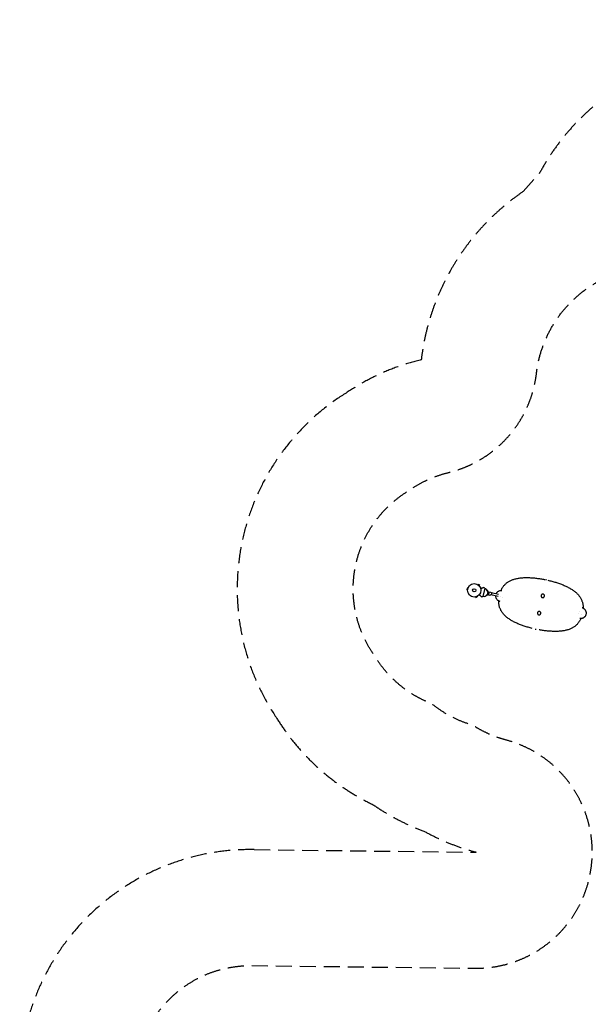
# Model space of a CAD drawing. Units: millimetres. Extents: x -6186 to 9142, y -6112 to 6090.
# Drawn here: x -6186 to -1677, y -1717 to 6090 of the extents above; entities that cross this region are included whole.
import ezdxf

# ---------------------------------------------------------------- set-up
doc = ezdxf.new("R2010")
doc.units = ezdxf.units.MM
doc.header["$LTSCALE"] = 20
doc.linetypes.add('HIDDEN', pattern=[9.525, 6.35, -3.175])
for name, color, linetype in [('2d', 230, 'Continuous'), ('ASTM-BufferZone', 240, 'HIDDEN'), ('ASTM-SafetyZone', 64, 'HIDDEN')]:
    doc.layers.add(name, color=color, linetype=linetype)

msp = doc.modelspace()

# ---------------------------------------------------------------- linework, layer by layer
at = {"layer": '2d'}
for p, q in [((-2166.6, 1665.8, 3389.1), (-2166.6, 1665.8, 3389.1)), ((-2166.4, 1665.8, 3389.1), (-2166.4, 1665.8, 3389.1)), ((-2636.8, 1583.3, 3389.1), (-2639.5, 1570.6, 3389.1)), ((-2634.8, 1569.6, 3389.1), (-2639.5, 1570.6, 3389.1)), ((-2632.1, 1582.3, 3389.1), (-2636.8, 1583.3, 3389.1)), ((-2634.9, 1568.1, 3389.1), (-2634.9, 1568.1, 3389.1)), ((-2634.9, 1568.1, 3389.1), (-2634.9, 1568.1, 3389.1)), ((-2631.6, 1583.7, 3389.1), (-2631.6, 1583.7, 3389.1)), ((-2631.6, 1583.7, 3389.1), (-2631.6, 1583.7, 3389.1)), ((-2552.9, 1609.3, 3389.1), (-2552.8, 1609.3, 3389.1)), ((-2552.9, 1609.3, 3389.1), (-2552.9, 1609.3, 3389.1)), ((-2551.6, 1608.5, 3389.1), (-2548.4, 1612, 3389.1)), ((-2538.7, 1603.3, 3389.1), (-2548.4, 1612, 3389.1)), ((-2542, 1599.8, 3389.1), (-2538.7, 1603.3, 3389.1)), ((-2541, 1598.6, 3389.1), (-2541, 1598.6, 3389.1)), ((-2541, 1598.6, 3389.1), (-2541, 1598.6, 3389.1)), ((-2498.8, 1581.1, 3389.1), (-2512.6, 1516.5, 3389.1)), ((-2472.5, 1562.2, 3389.1), (-2477.9, 1563.3, 3389.1)), ((-2474.2, 1553.9, 3389.1), (-2472.5, 1562.2, 3389.1)), ((-1862.5, 1601.2, 3389.1), (-1862.5, 1601.2, 3389.1)), ((-1862.4, 1601.1, 3389.1), (-1862.4, 1601.2, 3389.1)), ((-2573.4, 1512.7, 3389.1), (-2573.4, 1512.7, 3389.1)), ((-2573.4, 1512.7, 3389.1), (-2573.4, 1512.7, 3389.1)), ((-2571.9, 1513, 3389.1), (-2570.4, 1508.4, 3389.1)), ((-2570.4, 1508.4, 3389.1), (-2558.1, 1512.4, 3389.1)), ((-2559.6, 1517, 3389.1), (-2558.1, 1512.4, 3389.1)), ((-2558.2, 1517.7, 3389.1), (-2558.2, 1517.7, 3389.1)), ((-2558.2, 1517.7, 3389.1), (-2558.2, 1517.7, 3389.1)), ((-2480.8, 1523.1, 3389.1), (-2486.2, 1524.2, 3389.1)), ((-2480.8, 1523.1, 3389.1), (-2479, 1531.4, 3389.1)), ((-2475, 1555.1, 3389.1), (-2480.2, 1530.6, 3389.1)), ((-2478.6, 1530.8, 3389.1), (-2457.6, 1526.3, 3389.1)), ((-2474, 1537, 3389.1), (-2471.7, 1536.5, 3389.1)), ((-2473.6, 1554.3, 3389.1), (-2452.6, 1549.8, 3389.1)), ((-2469.6, 1546.3, 3389.1), (-2471.9, 1546.8, 3389.1)), ((-2471.7, 1536.5, 3389.1), (-2469.6, 1546.3, 3389.1)), ((-2392.4, 1516.5, 3389.1), (-2449.1, 1528.6, 3389.1)), ((-2389.1, 1532.2, 3389.1), (-2445.7, 1544.2, 3389.1)), ((-2243.5, 1304, 3389.1), (-2243.5, 1303.9, 3389.1)), ((-2243.4, 1303.9, 3389.1), (-2243.4, 1303.9, 3389.1)), ((-1939.5, 1239.3, 3389.1), (-1939.5, 1239.3, 3389.1)), ((-1939.3, 1239.3, 3389.1), (-1939.3, 1239.3, 3389.1))]:
    msp.add_line(p, q, dxfattribs=at)
for radius in [53, 13]:
    msp.add_circle((-2582, 1565, 3389.1), radius, dxfattribs=at)
for centre, radius, start, end in [((-2670.6, 1335.1, 3389.1), 300, 55.06507, 57.35516), ((-2506.6, 1548.9, 3389.1), 32.2, 11.14423, 76.44598), ((-2569.5, 1811.1, 3389.1), 300, 278.64484, 280.93493), ((-2506.5, 1549.1, 3389.1), 32.2, 259.55402, 324.85577), ((-2488.9, 1545.2, 3389.1), 17, 300.66793, 35.33207)]:
    msp.add_arc(centre, radius, start, end, dxfattribs=at)
at = {"layer": '2d', "extrusion": (0, 0, -1)}
for centre, major_axis, start_param, end_param in [((-2476.1, 1542.5, 3389.1), (-2.5, -11.7), 0, 0.0515), ((-2476.1, 1542.5, 3389.1), (2.5, 11.7), 0, 3.141593), ((-2476.1, 1542.5, 3389.1), (2.5, 11.7), -0.0515, 0), ((-2455.1, 1538.1, 3389.1), (2.5, 11.7), 0, 3.141593)]:
    msp.add_ellipse(centre, major_axis=major_axis, ratio=0.878588, start_param=start_param, end_param=end_param, dxfattribs=at)
at = {"layer": '2d'}
for points, knots in [([(-2370.8, 1561.4, 3389.1), (-2369.9, 1563.5, 3389.1), (-2369, 1565.6, 3389.1), (-2366.7, 1570.3, 3389.1), (-2365.4, 1573, 3389.1), (-2362.6, 1578.3, 3389.1), (-2361.1, 1580.9, 3389.1), (-2358, 1586.1, 3389.1), (-2356.3, 1588.7, 3389.1), (-2352.8, 1593.8, 3389.1), (-2350.9, 1596.4, 3389.1), (-2347, 1601.4, 3389.1), (-2345, 1603.8, 3389.1), (-2340.7, 1608.7, 3389.1), (-2338.4, 1611.1, 3389.1), (-2333.7, 1615.7, 3389.1), (-2331.3, 1618, 3389.1), (-2326.1, 1622.4, 3389.1), (-2323.5, 1624.5, 3389.1), (-2317.8, 1628.7, 3389.1), (-2314.9, 1630.7, 3389.1), (-2308.8, 1634.6, 3389.1), (-2305.6, 1636.5, 3389.1), (-2299.1, 1640.1, 3389.1), (-2295.7, 1641.8, 3389.1), (-2288.7, 1645, 3389.1), (-2285.1, 1646.6, 3389.1), (-2277.6, 1649.4, 3389.1), (-2273.8, 1650.8, 3389.1), (-2265.9, 1653.4, 3389.1), (-2261.9, 1654.5, 3389.1), (-2253.6, 1656.7, 3389.1), (-2249.3, 1657.7, 3389.1), (-2240.6, 1659.6, 3389.1), (-2236.2, 1660.4, 3389.1), (-2227.2, 1661.9, 3389.1), (-2222.6, 1662.5, 3389.1), (-2213.3, 1663.6, 3389.1), (-2208.5, 1664.1, 3389.1), (-2198.9, 1664.9, 3389.1), (-2194.1, 1665.2, 3389.1), (-2184.3, 1665.7, 3389.1), (-2179.3, 1665.8, 3389.1), (-2169.3, 1666, 3389.1), (-2164.3, 1666, 3389.1), (-2154.1, 1665.9, 3389.1), (-2149, 1665.7, 3389.1), (-2138.7, 1665.3, 3389.1), (-2133.5, 1665, 3389.1), (-2123.1, 1664.4, 3389.1), (-2117.8, 1664, 3389.1), (-2107.3, 1663.1, 3389.1), (-2102, 1662.6, 3389.1), (-2091.4, 1661.4, 3389.1), (-2086.1, 1660.8, 3389.1), (-2075.4, 1659.4, 3389.1), (-2070, 1658.6, 3389.1), (-2059.3, 1657, 3389.1), (-2054, 1656.2, 3389.1), (-2043.2, 1654.4, 3389.1), (-2037.9, 1653.4, 3389.1), (-2029.8, 1651.9, 3389.1), (-2027.2, 1651.4, 3389.1), (-2022.7, 1650.5, 3389.1), (-2020.9, 1650.2, 3389.1), (-2019.2, 1649.8, 3389.1)], [2.439792, 2.439792, 2.439792, 2.439792, 9.840222, 9.840222, 19.715602, 19.715602, 30.078802, 30.078802, 40.974861, 40.974861, 52.395384, 52.395384, 64.372372, 64.372372, 76.919315, 76.919315, 89.925731, 89.925731, 103.408461, 103.408461, 117.539754, 117.539754, 132.1103, 132.1103, 147.075559, 147.075559, 162.395163, 162.395163, 178.107982, 178.107982, 194.170326, 194.170326, 210.48312, 210.48312, 226.989298, 226.989298, 243.627765, 243.627765, 260.320834, 260.320834, 277.032827, 277.032827, 293.724209, 293.724209, 310.387992, 310.387992, 327.010634, 327.010634, 343.58652, 343.58652, 360.128462, 360.128462, 376.620534, 376.620534, 393.085611, 393.085611, 409.515187, 409.515187, 425.921356, 425.921356, 442.326562, 442.326562, 450.517767, 450.517767, 455.924234, 455.924234, 455.924234, 455.924234]), ([(-1998.5, 1645.3, 3389.1), (-1993.2, 1644.1, 3389.1), (-1988, 1642.9, 3389.1), (-1977.5, 1640.3, 3389.1), (-1972.2, 1639, 3389.1), (-1961.7, 1636.2, 3389.1), (-1956.5, 1634.7, 3389.1), (-1946.2, 1631.7, 3389.1), (-1941, 1630.2, 3389.1), (-1930.8, 1627.1, 3389.1), (-1925.7, 1625.4, 3389.1), (-1915.7, 1622.1, 3389.1), (-1910.7, 1620.4, 3389.1), (-1900.9, 1616.9, 3389.1), (-1896, 1615.1, 3389.1), (-1886.3, 1611.4, 3389.1), (-1881.5, 1609.5, 3389.1), (-1872.1, 1605.6, 3389.1), (-1867.4, 1603.6, 3389.1), (-1858.3, 1599.5, 3389.1), (-1853.7, 1597.4, 3389.1), (-1844.8, 1593.1, 3389.1), (-1840.5, 1590.9, 3389.1), (-1831.9, 1586.4, 3389.1), (-1827.6, 1584.1, 3389.1), (-1819.4, 1579.4, 3389.1), (-1815.3, 1577, 3389.1), (-1807.4, 1572.1, 3389.1), (-1803.5, 1569.6, 3389.1), (-1796, 1564.4, 3389.1), (-1792.3, 1561.8, 3389.1), (-1785.2, 1556.4, 3389.1), (-1781.8, 1553.6, 3389.1), (-1775.2, 1548, 3389.1), (-1772, 1545.2, 3389.1), (-1765.9, 1539.3, 3389.1), (-1762.9, 1536.4, 3389.1), (-1757.4, 1530.4, 3389.1), (-1754.7, 1527.3, 3389.1), (-1749.8, 1521.1, 3389.1), (-1747.4, 1518, 3389.1), (-1743, 1511.6, 3389.1), (-1741, 1508.4, 3389.1), (-1737.1, 1501.9, 3389.1), (-1735.4, 1498.7, 3389.1), (-1732.1, 1492, 3389.1), (-1730.6, 1488.7, 3389.1), (-1727.9, 1482, 3389.1), (-1726.7, 1478.7, 3389.1), (-1724.6, 1472, 3389.1), (-1723.7, 1468.6, 3389.1), (-1722, 1461.9, 3389.1), (-1721.3, 1458.5, 3389.1), (-1720.2, 1451.7, 3389.1), (-1719.7, 1448.4, 3389.1), (-1719, 1441.7, 3389.1), (-1718.7, 1438.4, 3389.1), (-1718.3, 1431.9, 3389.1), (-1718.3, 1428.6, 3389.1), (-1718.3, 1424.5, 3389.1), (-1718.3, 1423.6, 3389.1), (-1718.3, 1422.7, 3389.1)], [10.211201, 10.211201, 10.211201, 10.211201, 26.386554, 26.386554, 42.764787, 42.764787, 59.162192, 59.162192, 75.57012, 75.57012, 91.980928, 91.980928, 108.429221, 108.429221, 124.905127, 124.905127, 141.419881, 141.419881, 157.979678, 157.979678, 174.572228, 174.572228, 191.217557, 191.217557, 207.88995, 207.88995, 224.598321, 224.598321, 241.30261, 241.30261, 257.983193, 257.983193, 274.56626, 274.56626, 290.993166, 290.993166, 307.179594, 307.179594, 323.075709, 323.075709, 338.554716, 338.554716, 353.642113, 353.642113, 368.342558, 368.342558, 382.587044, 382.587044, 396.167637, 396.167637, 409.204625, 409.204625, 421.74261, 421.74261, 433.65636, 433.65636, 444.968639, 444.968639, 455.664622, 455.664622, 458.467749, 458.467749, 458.467749, 458.467749]), ([(-2531.3, 1580.5, 3389.1), (-2528.8, 1581.2, 3389.1), (-2526.5, 1582, 3389.1), (-2522.9, 1583.2, 3389.1), (-2521.5, 1583.6, 3389.1), (-2518.9, 1584.5, 3389.1), (-2517.7, 1584.9, 3389.1), (-2515.9, 1585.4, 3389.1), (-2515.4, 1585.6, 3389.1), (-2514.3, 1586, 3389.1), (-2513.8, 1586.1, 3389.1), (-2512.4, 1586.6, 3389.1), (-2511.6, 1586.9, 3389.1), (-2510.7, 1587.1, 3389.1), (-2510.6, 1587.2, 3389.1), (-2510.3, 1587.3, 3389.1), (-2510.1, 1587.3, 3389.1), (-2509.7, 1587.5, 3389.1), (-2509.5, 1587.5, 3389.1), (-2509, 1587.7, 3389.1), (-2508.8, 1587.8, 3389.1), (-2508.8, 1587.8, 3389.1)], [0.0025906, 0.0025906, 0.0025906, 0.0025906, 0.01179977, 0.01179977, 0.01769952, 0.01769952, 0.02359928, 0.02359928, 0.02654915, 0.02654915, 0.02949903, 0.02949903, 0.03539878, 0.03539878, 0.03687372, 0.03687372, 0.03834865, 0.03834865, 0.04129853, 0.04129853, 0.04719828, 0.04719828, 0.04719828, 0.04719828]), ([(-2541.9, 1530.3, 3389.1), (-2540, 1528.6, 3389.1), (-2538.2, 1526.9, 3389.1), (-2535.4, 1524.4, 3389.1), (-2534.3, 1523.4, 3389.1), (-2532.3, 1521.6, 3389.1), (-2531.3, 1520.7, 3389.1), (-2529.9, 1519.5, 3389.1), (-2529.5, 1519.1, 3389.1), (-2528.7, 1518.4, 3389.1), (-2528.3, 1518, 3389.1), (-2527.2, 1517, 3389.1), (-2526.6, 1516.5, 3389.1), (-2525.9, 1515.9, 3389.1), (-2525.8, 1515.7, 3389.1), (-2525.5, 1515.5, 3389.1), (-2525.4, 1515.4, 3389.1), (-2525.1, 1515.2, 3389.1), (-2524.9, 1515, 3389.1), (-2524.5, 1514.6, 3389.1), (-2524.4, 1514.5, 3389.1), (-2524.4, 1514.5, 3389.1)], [0.0025906, 0.0025906, 0.0025906, 0.0025906, 0.01179977, 0.01179977, 0.01769952, 0.01769952, 0.02359928, 0.02359928, 0.02654915, 0.02654915, 0.02949903, 0.02949903, 0.03539878, 0.03539878, 0.03687372, 0.03687372, 0.03834865, 0.03834865, 0.04129853, 0.04129853, 0.04719828, 0.04719828, 0.04719828, 0.04719828]), ([(-2413.5, 1521, 3389.1), (-2413.5, 1521, 3389.1), (-2413.5, 1520.9, 3389.1), (-2413.5, 1519.4, 3389.1), (-2413.4, 1518, 3389.1), (-2413.1, 1515.9, 3389.1), (-2413, 1515.2, 3389.1), (-2412.8, 1514.2, 3389.1), (-2412.7, 1513.7, 3389.1), (-2412.6, 1513.1, 3389.1), (-2412.5, 1512.8, 3389.1), (-2412.5, 1512.6, 3389.1), (-2412.5, 1512.5, 3389.1), (-2411.8, 1509.7, 3389.1), (-2410.9, 1507.1, 3389.1), (-2409.1, 1503.3, 3389.1), (-2408.5, 1502.1, 3389.1), (-2407.4, 1500.3, 3389.1), (-2407.1, 1499.7, 3389.1), (-2406.5, 1498.8, 3389.1), (-2406.3, 1498.5, 3389.1), (-2405.9, 1497.9, 3389.1), (-2405.7, 1497.6, 3389.1), (-2403.8, 1495, 3389.1), (-2402, 1492.9, 3389.1), (-2399, 1490, 3389.1), (-2398, 1489.1, 3389.1), (-2396.4, 1487.8, 3389.1), (-2395.9, 1487.4, 3389.1), (-2395.1, 1486.8, 3389.1), (-2394.6, 1486.5, 3389.1), (-2394.2, 1486.2, 3389.1), (-2393.9, 1486, 3389.1), (-2393.8, 1485.9, 3389.1), (-2393.7, 1485.9, 3389.1), (-2391.3, 1484.3, 3389.1), (-2389, 1483, 3389.1), (-2385.9, 1481.6, 3389.1), (-2385.3, 1481.4, 3389.1), (-2384.7, 1481.2, 3389.1)], [0.12093, 0.12093, 0.12093, 0.12093, 0.125, 0.125, 0.1875, 0.1875, 0.21875, 0.21875, 0.234375, 0.2421875, 0.2460938, 0.2460938, 0.25, 0.25, 0.375, 0.375, 0.4375, 0.4375, 0.46875, 0.46875, 0.484375, 0.484375, 0.5, 0.5, 0.625, 0.625, 0.6875, 0.6875, 0.71875, 0.71875, 0.734375, 0.7421875, 0.7460938, 0.7460938, 0.75, 0.75, 0.875, 0.875, 0.9054188, 0.9054188, 0.9054188, 0.9054188]), ([(-2367.5, 1561.3, 3389.1), (-2368.2, 1561.4, 3389.1), (-2368.9, 1561.4, 3389.1), (-2370.9, 1561.4, 3389.1), (-2372.3, 1561.4, 3389.1), (-2374.3, 1561.2, 3389.1), (-2375, 1561.1, 3389.1), (-2376, 1561, 3389.1), (-2376.5, 1560.9, 3389.1), (-2377.1, 1560.8, 3389.1), (-2377.4, 1560.8, 3389.1), (-2377.6, 1560.8, 3389.1), (-2377.7, 1560.8, 3389.1), (-2377.7, 1560.7, 3389.1), (-2380.4, 1560.3, 3389.1), (-2383.1, 1559.6, 3389.1), (-2386.9, 1558.1, 3389.1), (-2388.2, 1557.6, 3389.1), (-2390.1, 1556.7, 3389.1), (-2390.8, 1556.4, 3389.1), (-2391.7, 1555.9, 3389.1), (-2392.2, 1555.6, 3389.1), (-2392.6, 1555.4, 3389.1), (-2392.9, 1555.2, 3389.1), (-2393.1, 1555.1, 3389.1), (-2395.7, 1553.6, 3389.1), (-2398, 1552, 3389.1), (-2401.1, 1549.2, 3389.1), (-2402.1, 1548.3, 3389.1), (-2403.5, 1546.7, 3389.1), (-2404, 1546.2, 3389.1), (-2404.6, 1545.4, 3389.1), (-2405, 1545, 3389.1), (-2405.4, 1544.5, 3389.1), (-2405.5, 1544.3, 3389.1), (-2405.6, 1544.2, 3389.1), (-2405.7, 1544.1, 3389.1), (-2407.5, 1541.8, 3389.1), (-2408.9, 1539.4, 3389.1), (-2410.1, 1536.8, 3389.1), (-2410.2, 1536.8, 3389.1), (-2410.2, 1536.7, 3389.1)], [0.0912442, 0.0912442, 0.0912442, 0.0912442, 0.125, 0.125, 0.1875, 0.1875, 0.21875, 0.21875, 0.234375, 0.2421875, 0.2460938, 0.2480469, 0.2480469, 0.25, 0.25, 0.375, 0.375, 0.4375, 0.4375, 0.46875, 0.46875, 0.484375, 0.4921875, 0.4921875, 0.5, 0.5, 0.625, 0.625, 0.6875, 0.6875, 0.71875, 0.71875, 0.734375, 0.7421875, 0.7460938, 0.7460938, 0.75, 0.75, 0.875, 0.875, 0.8783467, 0.8783467, 0.8783467, 0.8783467]), ([(-2051.5, 1523.8, 3389.1), (-2051.9, 1522.1, 3389.1), (-2052, 1518.3, 3389.1), (-2050, 1513.1, 3389.1), (-2046.3, 1509.1, 3389.1), (-2041.4, 1507, 3389.1), (-2036, 1507, 3389.1), (-2031, 1509.1, 3389.1), (-2027.1, 1513, 3389.1), (-2025.7, 1516.5, 3389.1), (-2025.3, 1518.2, 3389.1)], [0, 0, 0, 0, 0.126021, 0.251445, 0.376024, 0.5, 0.623977, 0.748555, 0.873979, 1, 1, 1, 1]), ([(-2025.3, 1518.2, 3389.1), (-2024.9, 1520, 3389.1), (-2024.8, 1523.7, 3389.1), (-2026.8, 1528.9, 3389.1), (-2030.5, 1532.9, 3389.1), (-2035.4, 1535.1, 3389.1), (-2040.8, 1535.1, 3389.1), (-2045.8, 1533, 3389.1), (-2049.7, 1529, 3389.1), (-2051.1, 1525.6, 3389.1), (-2051.5, 1523.8, 3389.1)], [0, 0, 0, 0, 0.126021, 0.251445, 0.376024, 0.5, 0.623977, 0.748555, 0.873979, 1, 1, 1, 1]), ([(-2123.4, 1263.6, 3389.1), (-2128.6, 1264.8, 3389.1), (-2133.8, 1266.2, 3389.1), (-2144.2, 1268.9, 3389.1), (-2149.4, 1270.4, 3389.1), (-2159.7, 1273.4, 3389.1), (-2164.9, 1274.9, 3389.1), (-2175.1, 1278, 3389.1), (-2180.1, 1279.7, 3389.1), (-2190.2, 1283, 3389.1), (-2195.2, 1284.7, 3389.1), (-2205, 1288.2, 3389.1), (-2209.9, 1290, 3389.1), (-2219.6, 1293.7, 3389.1), (-2224.4, 1295.6, 3389.1), (-2233.8, 1299.5, 3389.1), (-2238.4, 1301.5, 3389.1), (-2247.6, 1305.6, 3389.1), (-2252.1, 1307.7, 3389.1), (-2261, 1312, 3389.1), (-2265.4, 1314.2, 3389.1), (-2274, 1318.7, 3389.1), (-2278.3, 1321, 3389.1), (-2286.5, 1325.7, 3389.1), (-2290.6, 1328.1, 3389.1), (-2298.5, 1333, 3389.1), (-2302.4, 1335.5, 3389.1), (-2309.9, 1340.7, 3389.1), (-2313.6, 1343.3, 3389.1), (-2320.7, 1348.7, 3389.1), (-2324.1, 1351.5, 3389.1), (-2330.7, 1357.1, 3389.1), (-2333.9, 1359.9, 3389.1), (-2340, 1365.8, 3389.1), (-2342.9, 1368.7, 3389.1), (-2348.5, 1374.7, 3389.1), (-2351.2, 1377.8, 3389.1), (-2356.1, 1384, 3389.1), (-2358.5, 1387.1, 3389.1), (-2362.9, 1393.5, 3389.1), (-2364.9, 1396.7, 3389.1), (-2368.8, 1403.2, 3389.1), (-2370.5, 1406.4, 3389.1), (-2373.8, 1413.1, 3389.1), (-2375.3, 1416.4, 3389.1), (-2377.9, 1423.1, 3389.1), (-2379.1, 1426.4, 3389.1), (-2381.3, 1433.1, 3389.1), (-2382.2, 1436.5, 3389.1), (-2383.9, 1443.2, 3389.1), (-2384.6, 1446.6, 3389.1), (-2385.7, 1453.4, 3389.1), (-2386.2, 1456.7, 3389.1), (-2386.9, 1463.4, 3389.1), (-2387.2, 1466.7, 3389.1), (-2387.5, 1473.3, 3389.1), (-2387.6, 1476.5, 3389.1), (-2387.6, 1480.7, 3389.1), (-2387.6, 1481.5, 3389.1), (-2387.6, 1482.4, 3389.1)], [26.690315, 26.690315, 26.690315, 26.690315, 42.764792, 42.764792, 59.162199, 59.162199, 75.570131, 75.570131, 91.980942, 91.980942, 108.429238, 108.429238, 124.905148, 124.905148, 141.419906, 141.419906, 157.979708, 157.979708, 174.572263, 174.572263, 191.217597, 191.217597, 207.889997, 207.889997, 224.598374, 224.598374, 241.302671, 241.302671, 257.983263, 257.983263, 274.566342, 274.566342, 290.993261, 290.993261, 307.179705, 307.179705, 323.075838, 323.075838, 338.554868, 338.554868, 353.642284, 353.642284, 368.342755, 368.342755, 382.587271, 382.587271, 396.167897, 396.167897, 409.204913, 409.204913, 421.742934, 421.742934, 433.65672, 433.65672, 444.96903, 444.96903, 455.665049, 455.665049, 458.468726, 458.468726, 458.468726, 458.468726]), ([(-1693.2, 1376.1, 3389.1), (-1692.6, 1378.9, 3389.1), (-1692.3, 1381.6, 3389.1), (-1692.4, 1385.8, 3389.1), (-1692.5, 1387.2, 3389.1), (-1692.8, 1389.2, 3389.1), (-1692.9, 1389.9, 3389.1), (-1693.1, 1391, 3389.1), (-1693.2, 1391.5, 3389.1), (-1693.3, 1392.1, 3389.1), (-1693.4, 1392.4, 3389.1), (-1693.4, 1392.5, 3389.1), (-1693.4, 1392.6, 3389.1), (-1694.1, 1395.4, 3389.1), (-1695, 1398, 3389.1), (-1696.8, 1401.8, 3389.1), (-1697.4, 1403, 3389.1), (-1698.5, 1404.8, 3389.1), (-1698.8, 1405.4, 3389.1), (-1699.4, 1406.3, 3389.1), (-1699.6, 1406.6, 3389.1), (-1700, 1407.2, 3389.1), (-1700.2, 1407.5, 3389.1), (-1702.1, 1410.1, 3389.1), (-1703.9, 1412.2, 3389.1), (-1706.9, 1415.1, 3389.1), (-1707.9, 1416, 3389.1), (-1709.5, 1417.3, 3389.1), (-1710, 1417.7, 3389.1), (-1710.8, 1418.3, 3389.1), (-1711.3, 1418.6, 3389.1), (-1711.7, 1418.9, 3389.1), (-1712, 1419.1, 3389.1), (-1712.1, 1419.2, 3389.1), (-1712.2, 1419.2, 3389.1), (-1712.2, 1419.3, 3389.1), (-1714.6, 1420.9, 3389.1), (-1716.9, 1422.2, 3389.1), (-1720, 1423.5, 3389.1), (-1720.7, 1423.8, 3389.1), (-1721.4, 1424, 3389.1)], [0, 0, 0, 0, 0.125, 0.125, 0.1875, 0.1875, 0.21875, 0.21875, 0.234375, 0.2421875, 0.2460937, 0.2460937, 0.25, 0.25, 0.375, 0.375, 0.4375, 0.4375, 0.46875, 0.46875, 0.484375, 0.484375, 0.5, 0.5, 0.625, 0.625, 0.6875, 0.6875, 0.71875, 0.71875, 0.734375, 0.7421875, 0.7460937, 0.7480469, 0.7480469, 0.75, 0.75, 0.875, 0.875, 0.9087009, 0.9087009, 0.9087009, 0.9087009]), ([(-2080.6, 1386.9, 3389.1), (-2081, 1385.1, 3389.1), (-2081.1, 1381.4, 3389.1), (-2079.1, 1376.2, 3389.1), (-2075.4, 1372.2, 3389.1), (-2070.5, 1370, 3389.1), (-2065.1, 1370, 3389.1), (-2060.1, 1372.2, 3389.1), (-2056.2, 1376.1, 3389.1), (-2054.8, 1379.5, 3389.1), (-2054.4, 1381.3, 3389.1)], [0, 0, 0, 0, 0.126021, 0.251445, 0.376024, 0.5, 0.623977, 0.748555, 0.873979, 1, 1, 1, 1]), ([(-2054.4, 1381.3, 3389.1), (-2054, 1383.1, 3389.1), (-2053.9, 1386.8, 3389.1), (-2055.9, 1392, 3389.1), (-2059.6, 1396, 3389.1), (-2064.5, 1398.1, 3389.1), (-2069.9, 1398.2, 3389.1), (-2074.9, 1396, 3389.1), (-2078.8, 1392.1, 3389.1), (-2080.2, 1388.6, 3389.1), (-2080.6, 1386.9, 3389.1)], [0, 0, 0, 0, 0.126021, 0.251445, 0.376024, 0.5, 0.623977, 0.748555, 0.873979, 1, 1, 1, 1]), ([(-1735.1, 1343.7, 3389.1), (-1736, 1341.6, 3389.1), (-1736.9, 1339.5, 3389.1), (-1739.2, 1334.8, 3389.1), (-1740.5, 1332.1, 3389.1), (-1743.3, 1326.8, 3389.1), (-1744.8, 1324.2, 3389.1), (-1747.9, 1319, 3389.1), (-1749.6, 1316.4, 3389.1), (-1753.1, 1311.3, 3389.1), (-1754.9, 1308.7, 3389.1), (-1758.8, 1303.7, 3389.1), (-1760.9, 1301.3, 3389.1), (-1765.2, 1296.4, 3389.1), (-1767.5, 1294, 3389.1), (-1772.2, 1289.4, 3389.1), (-1774.6, 1287.1, 3389.1), (-1779.8, 1282.7, 3389.1), (-1782.4, 1280.6, 3389.1), (-1788, 1276.4, 3389.1), (-1791, 1274.4, 3389.1), (-1797.1, 1270.5, 3389.1), (-1800.3, 1268.6, 3389.1), (-1806.8, 1265, 3389.1), (-1810.2, 1263.3, 3389.1), (-1817.2, 1260.1, 3389.1), (-1820.8, 1258.6, 3389.1), (-1828.2, 1255.7, 3389.1), (-1832.1, 1254.3, 3389.1), (-1840, 1251.8, 3389.1), (-1844, 1250.6, 3389.1), (-1852.3, 1248.4, 3389.1), (-1856.6, 1247.4, 3389.1), (-1865.2, 1245.5, 3389.1), (-1869.7, 1244.7, 3389.1), (-1878.7, 1243.2, 3389.1), (-1883.3, 1242.6, 3389.1), (-1892.6, 1241.5, 3389.1), (-1897.4, 1241, 3389.1), (-1906.9, 1240.2, 3389.1), (-1911.8, 1239.9, 3389.1), (-1921.6, 1239.4, 3389.1), (-1926.6, 1239.3, 3389.1), (-1936.6, 1239.1, 3389.1), (-1941.6, 1239.1, 3389.1), (-1951.8, 1239.2, 3389.1), (-1956.9, 1239.4, 3389.1), (-1967.2, 1239.8, 3389.1), (-1972.4, 1240.1, 3389.1), (-1982.8, 1240.7, 3389.1), (-1988.1, 1241.1, 3389.1), (-1998.6, 1242, 3389.1), (-2003.9, 1242.6, 3389.1), (-2014.5, 1243.7, 3389.1), (-2019.8, 1244.3, 3389.1), (-2030.5, 1245.7, 3389.1), (-2035.9, 1246.5, 3389.1), (-2046.6, 1248.1, 3389.1), (-2051.9, 1248.9, 3389.1), (-2060.9, 1250.4, 3389.1), (-2064.5, 1251.1, 3389.1), (-2068.2, 1251.7, 3389.1)], [2.439927, 2.439927, 2.439927, 2.439927, 9.840232, 9.840232, 19.715614, 19.715614, 30.078813, 30.078813, 40.974871, 40.974871, 52.395389, 52.395389, 64.372371, 64.372371, 76.919308, 76.919308, 89.925717, 89.925717, 103.408445, 103.408445, 117.539731, 117.539731, 132.110271, 132.110271, 147.075523, 147.075523, 162.395121, 162.395121, 178.107935, 178.107935, 194.170274, 194.170274, 210.483061, 210.483061, 226.989232, 226.989232, 243.627691, 243.627691, 260.320752, 260.320752, 277.032738, 277.032738, 293.724113, 293.724113, 310.38789, 310.38789, 327.010527, 327.010527, 343.586407, 343.586407, 360.128346, 360.128346, 376.620415, 376.620415, 393.08549, 393.08549, 409.515065, 409.515065, 425.921233, 425.921233, 437.008087, 437.008087, 437.008087, 437.008087]), ([(-1738.2, 1343.8, 3389.1), (-1737.6, 1343.7, 3389.1), (-1736.9, 1343.7, 3389.1), (-1735, 1343.7, 3389.1), (-1733.6, 1343.7, 3389.1), (-1731.6, 1343.9, 3389.1), (-1730.9, 1344, 3389.1), (-1729.9, 1344.1, 3389.1), (-1729.4, 1344.2, 3389.1), (-1728.8, 1344.3, 3389.1), (-1728.5, 1344.3, 3389.1), (-1728.3, 1344.3, 3389.1), (-1728.2, 1344.4, 3389.1), (-1728.2, 1344.4, 3389.1), (-1725.5, 1344.8, 3389.1), (-1722.8, 1345.5, 3389.1), (-1719, 1347, 3389.1), (-1717.7, 1347.5, 3389.1), (-1715.8, 1348.4, 3389.1), (-1715.2, 1348.7, 3389.1), (-1714.2, 1349.2, 3389.1), (-1713.8, 1349.5, 3389.1), (-1713.3, 1349.7, 3389.1), (-1713, 1349.9, 3389.1), (-1712.8, 1350, 3389.1), (-1710.2, 1351.5, 3389.1), (-1708, 1353.1, 3389.1), (-1704.8, 1355.9, 3389.1), (-1703.8, 1356.8, 3389.1), (-1702.4, 1358.3, 3389.1), (-1701.9, 1358.8, 3389.1), (-1701.3, 1359.6, 3389.1), (-1700.9, 1360, 3389.1), (-1700.6, 1360.5, 3389.1), (-1700.4, 1360.7, 3389.1), (-1700.3, 1360.9, 3389.1), (-1700.2, 1360.9, 3389.1), (-1698.4, 1363.3, 3389.1), (-1697, 1365.7, 3389.1), (-1694.7, 1370.7, 3389.1), (-1693.8, 1373.3, 3389.1), (-1693.2, 1376, 3389.1)], [0.0947163, 0.0947163, 0.0947163, 0.0947163, 0.125, 0.125, 0.1875, 0.1875, 0.21875, 0.21875, 0.234375, 0.2421875, 0.2460938, 0.2480469, 0.2480469, 0.25, 0.25, 0.375, 0.375, 0.4375, 0.4375, 0.46875, 0.46875, 0.484375, 0.4921875, 0.4921875, 0.5, 0.5, 0.625, 0.625, 0.6875, 0.6875, 0.71875, 0.71875, 0.734375, 0.7421875, 0.7460938, 0.7460938, 0.75, 0.75, 0.875, 0.875, 1, 1, 1, 1])]:
    msp.add_open_spline(points, degree=3, knots=knots, dxfattribs=at)
for points in [[(-2166.6, 1665.8, 3389.1), (-2166.5, 1665.8, 3389.1), (-2166.5, 1665.8, 3389.1), (-2166.4, 1665.8, 3389.1)], [(-1862.5, 1601.2, 3389.1), (-1862.5, 1601.2, 3389.1), (-1862.5, 1601.2, 3389.1), (-1862.4, 1601.2, 3389.1)], [(-2243.4, 1303.9, 3389.1), (-2243.4, 1303.9, 3389.1), (-2243.4, 1303.9, 3389.1), (-2243.5, 1303.9, 3389.1)], [(-1939.3, 1239.3, 3389.1), (-1939.4, 1239.3, 3389.1), (-1939.4, 1239.3, 3389.1), (-1939.5, 1239.3, 3389.1)]]:
    msp.add_rational_spline(points, [1, 0.999999988944, 0.999999988944, 1], degree=3, dxfattribs=at)
for points in [[(-2166.3, 1665.8, 3389.1), (-2166.4, 1665.8, 3389.1), (-2166.5, 1665.8, 3389.1), (-2166.6, 1665.8, 3389.1)], [(-2166.4, 1665.8, 3389.1), (-2166.5, 1665.8, 3389.1), (-2166.5, 1665.8, 3389.1), (-2166.6, 1665.8, 3389.1)], [(-2166.4, 1665.8, 3389.1), (-2166.4, 1665.8, 3389.1), (-2166.3, 1665.8, 3389.1), (-2166.3, 1665.8, 3389.1)], [(-2011.4, 1648.2, 3389.1), (-2012.3, 1648.4, 3389.1), (-2013.3, 1648.6, 3389.1), (-2014.3, 1648.8, 3389.1)], [(-2008.4, 1647.6, 3389.1), (-2009.4, 1647.8, 3389.1), (-2010.4, 1648, 3389.1), (-2011.4, 1648.2, 3389.1)], [(-1862.7, 1601.2, 3389.1), (-1862.6, 1601.2, 3389.1), (-1862.6, 1601.2, 3389.1), (-1862.5, 1601.2, 3389.1)], [(-1862.4, 1601.1, 3389.1), (-1862.5, 1601.2, 3389.1), (-1862.6, 1601.2, 3389.1), (-1862.7, 1601.2, 3389.1)], [(-1862.4, 1601.2, 3389.1), (-1862.5, 1601.2, 3389.1), (-1862.5, 1601.2, 3389.1), (-1862.5, 1601.2, 3389.1)], [(-2375.2, 1512.9, 3389.1), (-2375.2, 1512.9, 3389.1), (-2375.2, 1512.9, 3389.1), (-2375.2, 1512.9, 3389.1)], [(-2361.8, 1560.6, 3389.1), (-2363.7, 1561, 3389.1), (-2365.6, 1561.2, 3389.1), (-2367.5, 1561.3, 3389.1)], [(-2356.3, 1508.9, 3389.1), (-2356.3, 1508.9, 3389.1), (-2356.3, 1508.9, 3389.1), (-2356.3, 1508.9, 3389.1)], [(-2384.7, 1481.2, 3389.1), (-2383.3, 1480.7, 3389.1), (-2381.9, 1480.2, 3389.1), (-2380.4, 1479.8, 3389.1)], [(-2380.4, 1479.8, 3389.1), (-2380, 1479.7, 3389.1), (-2379.5, 1479.6, 3389.1), (-2379.1, 1479.5, 3389.1)], [(-2379.1, 1479.5, 3389.1), (-2379.1, 1479.5, 3389.1), (-2379.1, 1479.5, 3389.1), (-2379.1, 1479.5, 3389.1)], [(-1721.4, 1424, 3389.1), (-1723.2, 1424.7, 3389.1), (-1725, 1425.2, 3389.1), (-1726.8, 1425.6, 3389.1)], [(-1752.9, 1380.6, 3389.1), (-1752.9, 1380.6, 3389.1), (-1752.9, 1380.6, 3389.1), (-1752.9, 1380.6, 3389.1)], [(-1749.6, 1396.3, 3389.1), (-1749.6, 1396.3, 3389.1), (-1749.6, 1396.3, 3389.1), (-1749.6, 1396.3, 3389.1)], [(-1744.1, 1344.5, 3389.1), (-1743.6, 1344.4, 3389.1), (-1743.1, 1344.4, 3389.1), (-1742.7, 1344.3, 3389.1)], [(-1742.7, 1344.3, 3389.1), (-1741.2, 1344, 3389.1), (-1739.7, 1343.8, 3389.1), (-1738.2, 1343.8, 3389.1)], [(-1734, 1376.6, 3389.1), (-1734, 1376.6, 3389.1), (-1734, 1376.6, 3389.1), (-1734, 1376.6, 3389.1)], [(-1693.2, 1376, 3389.1), (-1693.2, 1376.1, 3389.1), (-1693.2, 1376.1, 3389.1), (-1693.2, 1376.1, 3389.1)], [(-2243.5, 1304, 3389.1), (-2243.4, 1303.9, 3389.1), (-2243.3, 1303.9, 3389.1), (-2243.2, 1303.9, 3389.1)], [(-2243.5, 1303.9, 3389.1), (-2243.4, 1303.9, 3389.1), (-2243.4, 1303.9, 3389.1), (-2243.4, 1303.9, 3389.1)], [(-2243.2, 1303.9, 3389.1), (-2243.3, 1303.9, 3389.1), (-2243.3, 1303.9, 3389.1), (-2243.4, 1303.9, 3389.1)], [(-2097.5, 1257.6, 3389.1), (-2096.5, 1257.3, 3389.1), (-2095.5, 1257.1, 3389.1), (-2094.5, 1256.9, 3389.1)], [(-2094.5, 1256.9, 3389.1), (-2093.5, 1256.7, 3389.1), (-2092.6, 1256.5, 3389.1), (-2091.6, 1256.3, 3389.1)], [(-1939.6, 1239.3, 3389.1), (-1939.5, 1239.3, 3389.1), (-1939.4, 1239.3, 3389.1), (-1939.3, 1239.3, 3389.1)], [(-1939.5, 1239.3, 3389.1), (-1939.5, 1239.3, 3389.1), (-1939.6, 1239.3, 3389.1), (-1939.6, 1239.3, 3389.1)], [(-1939.5, 1239.3, 3389.1), (-1939.4, 1239.3, 3389.1), (-1939.4, 1239.3, 3389.1), (-1939.3, 1239.3, 3389.1)]]:
    msp.add_open_spline(points, degree=3, dxfattribs=at)
at = {"layer": 'ASTM-BufferZone', "flags": 128}
msp.add_lwpolyline([(7244, -1081.7), (6418.1, -1137.7, 0.095323), (6308.5, -1166.6, -0.282063), (4682.8, -1000.3, 0.137631), (4532.2, -940.4), (2725.2, -750.5, 0.207496), (2497.5, -822.1, -0.059432), (2196.2, -1025.9, 0.019833), (2132.8, -1061.9, 0.259412), (1991, -1316.8), (1991, -2500.6, 0.137631), (2034.8, -2656.6, -0.301951), (1966.6, -4386, -0.194633), (1457, -4895.6, -0.323582), (-375, -4895.6, -0.074628), (-618.2, -4746.5, 0.154974), (-786, -4677.3, -0.184119), (-2297.3, -3950.9, 0.201169), (-2509.6, -3857.3), (-4384.4, -3823.3, -0.405147), (-5266.2, -2913.7), (-5266.2, -2320.7, -0.415768), (-4351.4, -1410.7), (-2576.6, -1431.2, 0.882671), (-2329, 377.6, -0.079578), (-2591.9, 494.8, -0.102274), (-2918.3, 665.6, -0.168631), (-3374.7, 1050.2, -0.437536), (-3096.8, 2357.8, -0.094785), (-2785.5, 2499.2, 0.313731), (-2088.2, 3285.7, -0.24258), (-1595.9, 4015.7), (-1296.1, 4348.6, -0.572659), (346.4, 4569.8, 0.538883), (1878, 4696, -0.390641), (3046.7, 5091), (3550.7, 4866.6, -0.414214), (4011.9, 3665.2), (3856.9, 3316.9, 0.759873), (5224, 2188.4, -0.443888), (6566.9, 1879.5, 0.198648), (6746.7, 1737.2), (7517.2, 1518, -0.372744), (8216.6, 514.9), (8137, -243, -0.373628)], format="xyb", close=True, dxfattribs=at)
at = {"layer": 'ASTM-SafetyZone'}
msp.add_lwpolyline([(-6186.2, -2320.7, -0.418916), (-4326.8, -490.9), (-2566, -511.3, -0.060579), (-2976, -346.8, -0.062938), (-3383.1, -135.1, -0.142896), (-4146.6, 549, -0.42576), (-3598, 3129.6, -0.089779), (-3001.9, 3393.4, -0.217186), (-2192.9, 4727.6), (-2066.6, 4867.9, -0.541062), (1070.6, 5137.1, -0.390641), (3420.9, 5931.5), (3924.9, 5707.1, -0.414214)], format="xyb", dxfattribs=at)

doc.saveas('drawing.dxf')
